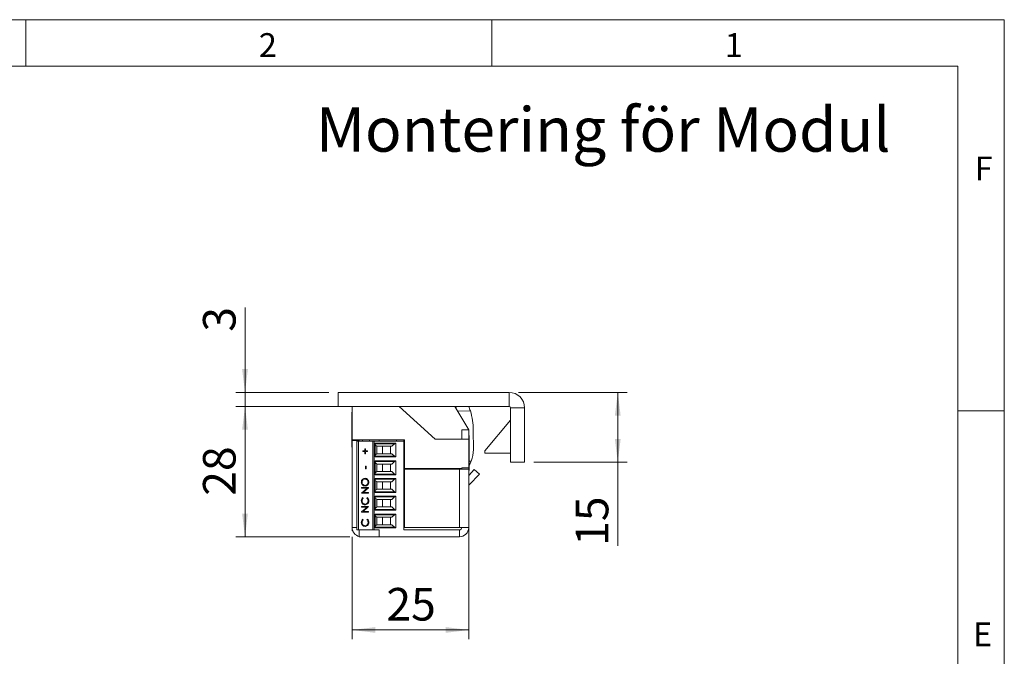
# Model space of a CAD drawing. Units: millimetres. Extents: x 0 to 210, y 0 to 297.
# Drawn here: x 104 to 210, y 229 to 297 of the extents above; entities that cross this region are included whole.
import ezdxf

# ---------------------------------------------------------------- set-up
doc = ezdxf.new("R2010")
doc.units = ezdxf.units.MM
doc.styles.add('SLDTEXTSTYLE1', font='TXT', dxfattribs={"width": 0.75})
doc.dimstyles.new('SLDDIMSTYLE0', dxfattribs={"dimtxt": 3.5, "dimasz": 2.5, "dimexe": 0, "dimexo": 0.0625, "dimgap": 0.875, "dimtad": 1, "dimlfac": 2, "dimrnd": 1e-09, "dimzin": 12, "dimdsep": 46, "dimtxsty": 'SLDTEXTSTYLE1', "dimsah": 1, "dimcen": 0.09, "dimadec": 0, "dimazin": 3, "dimtfac": 1, "dimtofl": 0, "dimtmove": 0, "dimatfit": 3, "dimfxl": 0, "dimfrac": 2, "dimtolj": 1, "dimtzin": 12, "dimarcsym": 0})
doc.dimstyles.new('SLDDIMSTYLE1', dxfattribs={"dimtxt": 3.5, "dimasz": 2.5, "dimexe": 0, "dimexo": 0.0625, "dimgap": 0.875, "dimtad": 1, "dimlfac": 2, "dimrnd": 1e-09, "dimzin": 12, "dimdsep": 46, "dimtxsty": 'SLDTEXTSTYLE1', "dimsah": 1, "dimcen": 0.09, "dimadec": 0, "dimazin": 3, "dimtfac": 1, "dimtmove": 0, "dimatfit": 0, "dimfxl": 0, "dimfrac": 2, "dimtolj": 1, "dimtzin": 12, "dimarcsym": 0})

# ---------------------------------------------------------------- blocks, each defined once
blk = doc.blocks.new('_D_21')
at = {"color": 7, "linetype": 'Continuous', "lineweight": 0}
for p, q in [((152.54, 244.09), (152.54, 230.49)), ((140.02, 241.49), (140.02, 230.49)), ((140.02, 231.49), (152.54, 231.49))]:
    blk.add_line(p, q, dxfattribs=at)
for points in [[(140.02, 231.49), (142.52, 231.18), (142.52, 231.8)], [(152.54, 231.49), (150.04, 231.8), (150.04, 231.18)]]:
    blk.add_solid(points, dxfattribs=at)
at = {"color": 7, "linetype": 'Continuous', "lineweight": 0, "insert": (143.69, 236), "char_height": 3.5, "attachment_point": 1, "style": 'SLDTEXTSTYLE1'}
blk.add_mtext('25', dxfattribs=at)
blk = doc.blocks.new('_D_22')
at = {"color": 7, "linetype": 'Continuous', "lineweight": 0}
for p, q in [((157.87, 256.99), (169.52, 256.99)), ((168.52, 256.99), (168.52, 249.49)), ((159.52, 249.49), (169.52, 249.49)), ((168.52, 249.49), (168.52, 240.52))]:
    blk.add_line(p, q, dxfattribs=at)
for points in [[(168.52, 256.99), (168.21, 254.49), (168.83, 254.49)], [(168.52, 249.49), (168.83, 251.99), (168.21, 251.99)]]:
    blk.add_solid(points, dxfattribs=at)
at = {"color": 7, "linetype": 'Continuous', "lineweight": 0, "insert": (164.01, 240.52), "char_height": 3.5, "attachment_point": 1, "rotation": 90, "style": 'SLDTEXTSTYLE1'}
blk.add_mtext('15', dxfattribs=at)
blk = doc.blocks.new('_D_23')
at = {"color": 7, "linetype": 'Continuous', "lineweight": 0}
for p, q in [((137.52, 255.49), (127.52, 255.49)), ((128.52, 241.49), (128.52, 255.49)), ((139.77, 241.49), (127.52, 241.49))]:
    blk.add_line(p, q, dxfattribs=at)
for points in [[(128.52, 255.49), (128.21, 252.99), (128.83, 252.99)], [(128.52, 241.49), (128.83, 243.99), (128.21, 243.99)]]:
    blk.add_solid(points, dxfattribs=at)
at = {"color": 7, "linetype": 'Continuous', "lineweight": 0, "insert": (124.01, 245.9), "char_height": 3.5, "attachment_point": 1, "rotation": 90, "style": 'SLDTEXTSTYLE1'}
blk.add_mtext('28', dxfattribs=at)
blk = doc.blocks.new('_D_24')
at = {"color": 7, "linetype": 'Continuous', "lineweight": 0}
for p, q in [((128.52, 256.99), (128.52, 266.1)), ((137.52, 256.99), (127.52, 256.99)), ((128.52, 256.99), (128.52, 255.49)), ((139.65, 255.49), (127.52, 255.49)), ((128.52, 255.49), (128.52, 252.99))]:
    blk.add_line(p, q, dxfattribs=at)
for points in [[(128.52, 256.99), (128.83, 259.49), (128.21, 259.49)], [(128.52, 255.49), (128.21, 252.99), (128.83, 252.99)]]:
    blk.add_solid(points, dxfattribs=at)
at = {"color": 7, "linetype": 'Continuous', "lineweight": 0, "insert": (124.01, 263.51), "char_height": 3.5, "attachment_point": 1, "rotation": 90, "style": 'SLDTEXTSTYLE1'}
blk.add_mtext('3', dxfattribs=at)

msp = doc.modelspace()

# ---------------------------------------------------------------- linework, layer by layer
at = {"color": 7, "linetype": 'Continuous', "lineweight": 0}
for p, q in [((0, 297), (210, 297)), ((105, 292), (105, 297)), ((155, 292), (155, 297)), ((210, 297), (210, 0)), ((205, 292), (25, 292)), ((205, 292), (25, 292)), ((205, 5), (205, 292)), ((210, 255), (205, 255))]:
    msp.add_line(p, q, dxfattribs=at)
at = {"color": 7, "linetype": 'Continuous', "lineweight": 15}
for p, q in [((138.5215, 255.4865), (138.5215, 256.9865)), ((156.8715, 256.9865), (138.5215, 256.9865)), ((156.8715, 255.4865), (156.8715, 256.9865)), ((156.8715, 255.4865), (138.5215, 255.4865)), ((140.0215, 254.8615), (139.9762, 254.8615)), ((139.9762, 254.0633), (139.9762, 254.8615)), ((140.0215, 251.8865), (140.0215, 255.4865)), ((148.9372, 251.9865), (145.05, 255.4865)), ((152.5215, 252.9865), (151.0215, 255.4865)), ((151.317, 254.994), (152.7035, 254.9963)), ((157.0215, 255.3365), (158.5215, 255.3365)), ((157.0215, 249.4865), (157.0215, 255.3365)), ((158.5215, 249.4865), (158.5215, 255.3365)), ((139.9762, 251.1115), (139.9762, 254.0633)), ((154.2715, 250.7365), (157.0215, 254.0138)), ((151.7715, 251.9865), (151.7715, 252.9865)), ((151.7715, 252.9865), (152.5215, 252.9865)), ((152.5215, 251.9865), (152.5215, 252.9865)), ((153.0221, 250.8648), (153.0187, 252.9522)), ((140.0215, 251.8865), (145.6215, 251.8865)), ((140.0215, 251.8865), (140.0215, 251.8365)), ((140.7715, 251.8365), (140.0215, 251.8365)), ((140.0215, 251.8365), (140.0215, 242.4865)), ((140.5215, 242.2365), (140.5215, 251.7615)), ((140.7068, 251.7615), (140.5215, 251.7615)), ((140.7068, 251.7615), (140.7068, 242.2365)), ((140.7068, 251.7615), (142.2215, 251.7615)), ((140.7715, 251.8865), (140.7715, 251.8365)), ((140.7715, 251.8365), (140.7715, 251.7615)), ((141.1215, 251.7615), (141.1215, 251.8865)), ((141.8715, 251.7615), (141.8715, 251.8865)), ((142.2215, 251.7615), (142.2215, 242.2365)), ((142.2215, 251.7615), (142.3715, 251.7615)), ((142.3715, 251.7615), (142.3715, 242.2365)), ((145.5715, 251.7615), (142.3715, 251.7615)), ((142.4715, 251.5581), (144.7215, 251.5581)), ((142.4715, 250.0599), (142.4715, 251.5581)), ((144.5658, 251.4858), (142.4715, 251.4858)), ((142.8829, 251.7615), (142.9412, 251.8865)), ((144.5658, 251.4858), (144.289, 251.209)), ((144.7215, 251.5581), (144.7215, 250.0599)), ((144.7715, 251.7615), (144.7715, 251.8865)), ((145.5715, 251.7615), (145.5715, 251.8865)), ((145.5715, 242.2365), (145.5715, 251.7615)), ((145.6215, 251.8865), (145.6215, 248.8365)), ((152.5215, 251.9865), (148.9372, 251.9865)), ((152.5668, 252.3615), (152.5215, 252.3615)), ((152.5215, 248.8865), (152.5215, 251.9865)), ((152.5668, 252.3615), (152.5668, 248.6695)), ((139.9762, 251.1115), (140.0215, 251.1115)), ((140.0034, 249.9865), (140.0034, 251.1115)), ((141.1472, 250.7032), (141.3733, 250.7032)), ((141.1472, 250.6319), (141.1472, 250.7032)), ((141.3733, 250.6319), (141.1472, 250.6319)), ((141.1485, 250.6319), (141.1485, 250.7032)), ((141.3733, 250.9372), (141.4421, 250.9372)), ((141.3733, 250.7032), (141.3733, 250.9372)), ((141.3746, 250.7032), (141.3733, 250.7032)), ((141.3733, 250.3979), (141.3733, 250.6319)), ((141.3746, 250.6319), (141.3733, 250.6319)), ((141.3746, 250.7032), (141.3746, 250.9372)), ((141.3746, 250.3979), (141.3746, 250.6319)), ((141.4421, 250.9372), (141.4421, 250.7032)), ((141.4421, 250.7032), (141.6681, 250.7032)), ((141.4421, 250.6319), (141.4421, 250.3979)), ((141.6681, 250.6319), (141.4421, 250.6319)), ((141.6681, 250.7032), (141.6681, 250.6319)), ((142.6568, 251.2312), (142.7397, 251.209)), ((142.6568, 251.2312), (142.6568, 250.3868)), ((144.289, 251.209), (142.7397, 251.209)), ((143.2715, 251.209), (143.2715, 250.409)), ((144.1465, 250.409), (144.1465, 251.209)), ((145.5715, 251.034), (145.6215, 251.034)), ((145.6215, 250.584), (145.5715, 250.584)), ((154.2715, 250.4865), (154.2715, 250.7365)), ((157.0215, 250.4865), (154.2715, 250.4865)), ((140.0034, 248.5865), (140.0034, 249.9865)), ((141.4421, 250.3979), (141.3733, 250.3979)), ((142.4715, 250.1322), (144.5658, 250.1322)), ((144.7215, 250.0599), (142.4715, 250.0599)), ((142.4715, 249.6531), (144.7215, 249.6531)), ((142.4715, 248.1549), (142.4715, 249.6531)), ((144.5658, 249.5808), (142.4715, 249.5808)), ((142.7397, 250.409), (142.6568, 250.3868)), ((142.7397, 250.409), (144.289, 250.409)), ((144.5658, 250.1322), (144.289, 250.409)), ((144.5658, 249.5808), (144.289, 249.304)), ((144.7215, 249.6531), (144.7215, 248.1549)), ((157.0215, 249.4865), (158.5215, 249.4865)), ((140.0034, 248.5865), (140.0215, 248.5865)), ((140.0034, 247.2365), (140.0034, 248.5865)), ((141.4519, 249.0851), (141.5305, 249.0851)), ((141.4519, 248.7798), (141.4519, 249.0851)), ((141.5305, 248.7798), (141.4519, 248.7798)), ((141.4532, 248.7798), (141.4532, 249.0851)), ((141.5305, 249.0851), (141.5305, 248.7798)), ((142.6568, 249.3262), (142.7397, 249.304)), ((142.6568, 249.3262), (142.6568, 248.4818)), ((142.7397, 248.504), (142.6568, 248.4818)), ((144.289, 249.304), (142.7397, 249.304)), ((142.7397, 248.504), (144.289, 248.504)), ((143.2715, 249.304), (143.2715, 248.504)), ((144.1465, 248.504), (144.1465, 249.304)), ((144.5658, 248.2272), (144.289, 248.504)), ((145.6215, 249.129), (145.5715, 249.129)), ((145.5715, 248.679), (145.6215, 248.679)), ((145.6215, 248.8365), (151.7715, 248.8365)), ((151.5215, 248.7365), (145.6215, 248.7365)), ((145.6215, 248.7365), (145.6215, 242.4865)), ((146.2361, 248.7365), (146.5215, 248.813)), ((146.5215, 248.813), (146.5215, 248.8365)), ((147.1215, 248.7365), (147.1215, 248.8365)), ((151.5215, 248.7365), (151.5215, 242.4865)), ((151.5215, 248.7365), (152.5215, 248.7365)), ((151.7215, 248.8365), (151.7215, 248.7365)), ((151.7715, 248.8865), (152.5215, 248.8865)), ((151.7715, 248.8365), (151.7715, 248.8865)), ((151.7715, 248.8365), (151.7715, 248.7365)), ((152.5215, 248.8865), (152.5215, 248.7365)), ((152.5215, 248.7365), (152.5215, 242.4865)), ((152.5215, 248.0862), (153.1184, 248.7264)), ((152.5215, 248.6115), (152.5668, 248.6115)), ((152.5668, 248.6695), (152.5668, 248.6115)), ((153.1184, 248.7264), (153.6669, 248.2149)), ((141.001, 247.3501), (140.9997, 247.3501)), ((141.4036, 247.7012), (141.4023, 247.7012)), ((141.7284, 247.3536), (141.7271, 247.3536)), ((142.4715, 248.2272), (144.5658, 248.2272)), ((144.7215, 248.1549), (142.4715, 248.1549)), ((142.4715, 247.7481), (144.7215, 247.7481)), ((142.4715, 246.2499), (142.4715, 247.7481)), ((144.5658, 247.6758), (142.4715, 247.6758)), ((142.6568, 247.4212), (142.7397, 247.399)), ((142.6568, 247.4212), (142.6568, 246.5768)), ((144.289, 247.399), (142.7397, 247.399)), ((143.2715, 247.399), (143.2715, 246.599)), ((144.1465, 246.599), (144.1465, 247.399)), ((144.5658, 247.6758), (144.289, 247.399)), ((144.7215, 247.7481), (144.7215, 246.2499)), ((145.5715, 247.5865), (145.6215, 247.5865)), ((152.5886, 247.0585), (153.6669, 248.2149)), ((140.0034, 245.8365), (140.0034, 247.2365)), ((141.0194, 246.7751), (141.7861, 246.7751)), ((141.0194, 246.7039), (141.0194, 246.7751)), ((141.6228, 246.7039), (141.0194, 246.7039)), ((141.0194, 246.1795), (141.6228, 246.7039)), ((141.0207, 246.7039), (141.0207, 246.7751)), ((141.0207, 246.1795), (141.6241, 246.7039)), ((141.7861, 246.7589), (141.184, 246.2358)), ((141.184, 246.2358), (141.7861, 246.2358)), ((141.4071, 247.0092), (141.4058, 247.0092)), ((141.6241, 246.7039), (141.6228, 246.7039)), ((141.7861, 246.7751), (141.7861, 246.7589)), ((141.7861, 246.2358), (141.7861, 246.1645)), ((142.4715, 246.3222), (144.5658, 246.3222)), ((144.7215, 246.2499), (142.4715, 246.2499)), ((142.7397, 246.599), (142.6568, 246.5768)), ((142.7397, 246.599), (144.289, 246.599)), ((144.5658, 246.3222), (144.289, 246.599)), ((145.6215, 247.224), (145.5715, 247.224)), ((145.5715, 246.774), (145.6215, 246.774)), ((152.5395, 246.9581), (152.5395, 245.8865)), ((140.0034, 245.8365), (140.0215, 245.8365)), ((141.001, 245.3501), (140.9997, 245.3501)), ((141.0194, 246.1645), (141.0194, 246.1795)), ((141.0207, 246.1795), (141.0194, 246.1795)), ((141.7861, 246.1645), (141.0194, 246.1645)), ((141.0207, 246.1645), (141.0207, 246.1795)), ((141.1601, 245.6964), (141.2062, 245.6341)), ((141.5993, 245.6341), (141.645, 245.6964)), ((141.6006, 245.6341), (141.5993, 245.6341)), ((141.6006, 245.6341), (141.6462, 245.6964)), ((141.7284, 245.3506), (141.7271, 245.3506)), ((142.4715, 245.8431), (144.7215, 245.8431)), ((142.4715, 244.3449), (142.4715, 245.8431)), ((144.5658, 245.7708), (142.4715, 245.7708)), ((142.6568, 245.5162), (142.7397, 245.494)), ((142.6568, 245.5162), (142.6568, 244.6718)), ((144.289, 245.494), (142.7397, 245.494)), ((143.2715, 245.494), (143.2715, 244.694)), ((144.1465, 244.694), (144.1465, 245.494)), ((144.5658, 245.7708), (144.289, 245.494)), ((144.7215, 245.8431), (144.7215, 244.3449)), ((145.5715, 246.0865), (145.6215, 246.0257)), ((145.6215, 245.319), (145.5715, 245.319)), ((152.5395, 245.8865), (152.5215, 245.8865)), ((152.5395, 245.8865), (152.5395, 245.1474)), ((152.5395, 245.1474), (152.5395, 243.0865)), ((141.0194, 244.7602), (141.7861, 244.7602)), ((141.0194, 244.689), (141.0194, 244.7602)), ((141.6228, 244.689), (141.0194, 244.689)), ((141.0194, 244.1646), (141.6228, 244.689)), ((141.0194, 244.1496), (141.0194, 244.1646)), ((141.0207, 244.1646), (141.0194, 244.1646)), ((141.7861, 244.1496), (141.0194, 244.1496)), ((141.0207, 244.689), (141.0207, 244.7602)), ((141.0207, 244.1646), (141.6241, 244.689)), ((141.0207, 244.1496), (141.0207, 244.1646)), ((141.7861, 244.744), (141.184, 244.2209)), ((141.184, 244.2209), (141.7861, 244.2209)), ((141.4048, 244.9943), (141.4035, 244.9943)), ((141.6241, 244.689), (141.6228, 244.689)), ((141.7861, 244.7602), (141.7861, 244.744)), ((141.7861, 244.2209), (141.7861, 244.1496)), ((142.4715, 244.4172), (144.5658, 244.4172)), ((144.7215, 244.3449), (142.4715, 244.3449)), ((142.7397, 244.694), (142.6568, 244.6718)), ((142.7397, 244.694), (144.289, 244.694)), ((144.5658, 244.4172), (144.289, 244.694)), ((145.5715, 244.869), (145.6215, 244.869)), ((141.001, 243.0299), (140.9997, 243.0299)), ((141.1601, 243.3762), (141.2062, 243.3139)), ((141.5993, 243.3139), (141.645, 243.3762)), ((141.6006, 243.3139), (141.5993, 243.3139)), ((141.6006, 243.3139), (141.6462, 243.3762)), ((141.7284, 243.0304), (141.7271, 243.0304)), ((142.4715, 243.9381), (144.7215, 243.9381)), ((142.4715, 242.4399), (142.4715, 243.9381)), ((144.5658, 243.8658), (142.4715, 243.8658)), ((142.6568, 243.6112), (142.7397, 243.589)), ((142.6568, 243.6112), (142.6568, 242.7668)), ((144.289, 243.589), (142.7397, 243.589)), ((143.2715, 243.589), (143.2715, 242.789)), ((144.1465, 242.789), (144.1465, 243.589)), ((144.289, 243.589), (144.5658, 243.8658)), ((144.7215, 243.9381), (144.7215, 242.4399)), ((145.6215, 243.414), (145.5715, 243.414)), ((152.5215, 243.0865), (152.5395, 243.0865)), ((140.0215, 242.1365), (140.0215, 242.4865)), ((140.0847, 242.1365), (140.0215, 242.1365)), ((140.5215, 242.2365), (140.7068, 242.2365)), ((140.7068, 242.2365), (141.9914, 242.2365)), ((140.7715, 241.4865), (140.7715, 242.2365)), ((141.4048, 242.6741), (141.4035, 242.6741)), ((141.9914, 242.2365), (142.2215, 242.2365)), ((142.2215, 242.2365), (142.3715, 242.2365)), ((142.3715, 242.2365), (142.916, 242.2365)), ((142.4715, 242.5122), (144.5658, 242.5122)), ((144.7215, 242.4399), (142.4715, 242.4399)), ((142.6568, 242.7668), (142.7397, 242.789)), ((142.7397, 242.789), (144.289, 242.789)), ((142.916, 242.2365), (142.916, 241.4865)), ((144.5658, 242.5122), (144.289, 242.789)), ((145.5715, 242.964), (145.6215, 242.964)), ((145.5715, 242.2365), (151.5215, 242.2365)), ((145.6215, 242.4865), (151.5215, 242.4865)), ((151.7715, 242.4865), (151.5215, 242.4865)), ((151.5215, 242.2365), (151.5215, 241.4865)), ((151.7715, 242.4865), (152.5215, 242.4865)), ((152.5215, 242.1365), (152.4582, 242.1365)), ((152.5215, 242.1365), (152.5215, 242.4865)), ((142.916, 241.4865), (140.7715, 241.4865)), ((142.916, 241.4865), (151.5215, 241.4865))]:
    msp.add_line(p, q, dxfattribs=at)
at = {"color": 206, "linetype": 'Continuous', "lineweight": 15}
for p, q in [((152.5668, 249.6211), (152.7881, 249.6215)), ((152.5886, 247.0585), (152.5215, 247.1211)), ((140.5215, 242.4865), (140.0215, 242.4865))]:
    msp.add_line(p, q, dxfattribs=at)
at = {"color": 7, "linetype": 'Continuous', "lineweight": 15, "flags": 128}
msp.add_lwpolyline([(145.6215, 246.4914), (145.6105, 246.6115), (145.6215, 246.7316)], dxfattribs=at)
at = {"color": 7, "linetype": 'Continuous', "lineweight": 15}
for centre, radius, start, end in [((156.8715, 255.3365), 1.65, 0, 90), ((143.2678, 253.4807), 8.1118, 12.201492, 14.316005), ((146.1579, 252.9408), 6.8607, 17.433976, 21.780565), ((146.1579, 252.9408), 6.8607, 0.094873, 17.433976), ((156.8715, 255.3365), 0.15, 0, 90), ((142.7215, 251.4727), 0.25, 180, 255), ((144.7425, 251.309), 0.25, 94.830803, 135), ((149.6322, 250.8592), 3.3899, 338.5855, 0.094873), ((142.7215, 250.1453), 0.25, 105, 180), ((142.7215, 249.5677), 0.25, 180, 255), ((144.7425, 250.309), 0.25, 225, 265.169197), ((144.7425, 249.404), 0.25, 94.830803, 135), ((142.7215, 248.2403), 0.25, 105, 180), ((142.7215, 247.6627), 0.25, 180, 255), ((144.7425, 248.404), 0.25, 225, 265.169197), ((144.7425, 247.499), 0.25, 94.830803, 135), ((142.7215, 246.3353), 0.25, 105, 180), ((144.7425, 246.499), 0.25, 225, 265.169197), ((152.7715, 246.888), 0.25, 137, 180), ((142.7215, 245.7577), 0.25, 180, 255), ((144.7425, 245.594), 0.25, 94.830803, 135), ((142.7215, 244.4303), 0.25, 105, 180), ((144.7425, 244.594), 0.25, 225, 265.169197), ((142.7215, 243.8527), 0.25, 180, 255), ((144.7425, 243.689), 0.25, 94.830803, 135), ((141.0215, 242.4865), 1, 180, 255.522488), ((142.7215, 242.5253), 0.25, 105, 180), ((144.7425, 242.689), 0.25, 225, 265.169197), ((151.5215, 242.4865), 0.25, 270, 0), ((151.5215, 242.4865), 1, 270, 0)]:
    msp.add_arc(centre, radius, start, end, dxfattribs=at)
for points, knots in [([(152.7881, 249.6215), (152.7358, 249.4964), (152.667, 249.3316), (152.5862, 249.2012), (152.5668, 249.1698)], [0, 0, 0, 0, 0.75928374, 1, 1, 1, 1]), ([(140.9997, 247.3501), (141.006, 247.4123), (141.0186, 247.5366), (141.1275, 247.6757), (141.261, 247.7601), (141.3553, 247.7683), (141.4024, 247.7724)], [0, 0, 0, 0, 0.2797673, 0.55935845, 0.7795711, 1, 1, 1, 1]), ([(141.4061, 246.9379), (141.347, 246.9453), (141.2287, 246.9599), (141.0939, 247.0686), (141.0136, 247.2057), (141.0044, 247.302), (140.9997, 247.3501)], [0, 0, 0, 0, 0.27973102, 0.55932682, 0.77968048, 1, 1, 1, 1]), ([(141.001, 247.3501), (141.0073, 247.4123), (141.0199, 247.5366), (141.1287, 247.6757), (141.2623, 247.7601), (141.3566, 247.7683), (141.4037, 247.7724)], [0, 0, 0, 0, 0.2797673, 0.55935845, 0.7795711, 1, 1, 1, 1]), ([(141.4074, 246.9379), (141.3483, 246.9453), (141.23, 246.9599), (141.0952, 247.0686), (141.0149, 247.2057), (141.0057, 247.302), (141.001, 247.3501)], [0, 0, 0, 0, 0.27973102, 0.55932682, 0.77968048, 1, 1, 1, 1]), ([(141.4023, 247.7012), (141.3536, 247.6951), (141.2563, 247.6829), (141.1507, 247.5863), (141.0896, 247.4719), (141.0821, 247.393), (141.0784, 247.3536)], [0, 0, 0, 0, 0.27946805, 0.55887035, 0.77951584, 1, 1, 1, 1]), ([(141.0784, 247.3536), (141.0847, 247.3035), (141.0972, 247.2032), (141.1826, 247.0886), (141.2913, 247.02), (141.3676, 247.0128), (141.4058, 247.0092)], [0, 0, 0, 0, 0.27962705, 0.55934953, 0.77963023, 1, 1, 1, 1]), ([(141.7271, 247.3536), (141.7216, 247.404), (141.7105, 247.5048), (141.6265, 247.6215), (141.5172, 247.6902), (141.4406, 247.6975), (141.4023, 247.7012)], [0, 0, 0, 0, 0.27982967, 0.55938902, 0.77965383, 1, 1, 1, 1]), ([(141.4024, 247.7724), (141.4619, 247.7654), (141.5809, 247.7515), (141.7128, 247.6384), (141.7938, 247.5016), (141.8018, 247.4048), (141.8058, 247.3564)], [0, 0, 0, 0, 0.27963036, 0.55934292, 0.77959724, 1, 1, 1, 1]), ([(141.7284, 247.3536), (141.7229, 247.404), (141.7118, 247.5048), (141.6278, 247.6215), (141.5185, 247.6902), (141.4419, 247.6975), (141.4036, 247.7012)], [0, 0, 0, 0, 0.27982967, 0.55938902, 0.77965383, 1, 1, 1, 1]), ([(141.4058, 247.0092), (141.4541, 247.0152), (141.5508, 247.0274), (141.655, 247.1233), (141.7178, 247.2358), (141.724, 247.3143), (141.7271, 247.3536)], [0, 0, 0, 0, 0.27941597, 0.55907651, 0.77947804, 1, 1, 1, 1]), ([(141.8058, 247.3564), (141.7992, 247.2949), (141.786, 247.1719), (141.6777, 247.0351), (141.546, 246.9508), (141.4528, 246.9422), (141.4061, 246.9379)], [0, 0, 0, 0, 0.27966329, 0.55935394, 0.77963639, 1, 1, 1, 1]), ([(141.4071, 247.0092), (141.4554, 247.0152), (141.5521, 247.0274), (141.6563, 247.1233), (141.7191, 247.2358), (141.7253, 247.3143), (141.7284, 247.3536)], [0, 0, 0, 0, 0.27941597, 0.55907651, 0.77947804, 1, 1, 1, 1]), ([(140.9997, 245.3501), (141.0079, 245.4263), (141.0224, 245.5625), (141.118, 245.6555), (141.1601, 245.6964)], [0, 0, 0, 0, 0.55951652, 1, 1, 1, 1]), ([(141.3983, 244.923), (141.3382, 244.9303), (141.218, 244.9448), (141.0864, 245.0622), (141.0102, 245.2036), (141.0032, 245.3012), (140.9997, 245.3501)], [0, 0, 0, 0, 0.27951187, 0.55907963, 0.77937394, 1, 1, 1, 1]), ([(141.001, 245.3501), (141.0092, 245.4263), (141.0237, 245.5625), (141.1193, 245.6555), (141.1614, 245.6964)], [0, 0, 0, 0, 0.55951652, 1, 1, 1, 1]), ([(141.3996, 244.923), (141.3395, 244.9303), (141.2193, 244.9448), (141.0877, 245.0622), (141.0115, 245.2036), (141.0045, 245.3012), (141.001, 245.3501)], [0, 0, 0, 0, 0.27951187, 0.55907963, 0.77937394, 1, 1, 1, 1]), ([(141.2062, 245.6341), (141.1801, 245.6082), (141.137, 245.5655), (141.1007, 245.4879), (141.0815, 245.418), (141.0794, 245.3698), (141.0784, 245.3457)], [0, 0, 0, 0, 0.339327129, 0.559465722, 0.779727122, 1, 1, 1, 1]), ([(141.0784, 245.3457), (141.084, 245.295), (141.0952, 245.1936), (141.1784, 245.0754), (141.2878, 245.0051), (141.3649, 244.9979), (141.4035, 244.9943)], [0, 0, 0, 0, 0.27985584, 0.55951879, 0.77968554, 1, 1, 1, 1]), ([(141.4035, 244.9943), (141.4531, 245.0003), (141.5523, 245.0124), (141.6592, 245.1119), (141.719, 245.2298), (141.7244, 245.3103), (141.7271, 245.3506)], [0, 0, 0, 0, 0.27943421, 0.5589213, 0.77928305, 1, 1, 1, 1]), ([(141.4048, 244.9943), (141.4544, 245.0003), (141.5536, 245.0124), (141.6605, 245.1119), (141.7202, 245.2298), (141.7257, 245.3103), (141.7284, 245.3506)], [0, 0, 0, 0, 0.27943421, 0.5589213, 0.77928305, 1, 1, 1, 1]), ([(141.7271, 245.3506), (141.7199, 245.412), (141.7069, 245.5218), (141.6323, 245.5997), (141.5993, 245.6341)], [0, 0, 0, 0, 0.55877222, 1, 1, 1, 1]), ([(141.7284, 245.3506), (141.7212, 245.412), (141.7082, 245.5218), (141.6336, 245.5997), (141.6006, 245.6341)], [0, 0, 0, 0, 0.55877222, 1, 1, 1, 1]), ([(141.645, 245.6964), (141.672, 245.672), (141.7262, 245.623), (141.7913, 245.5053), (141.8003, 245.4095), (141.8058, 245.3511)], [0, 0, 0, 0, 0.28041029, 0.56079509, 1, 1, 1, 1]), ([(141.8058, 245.3511), (141.8, 245.2809), (141.7898, 245.1555), (141.7078, 245.064), (141.6717, 245.0237)], [0, 0, 0, 0, 0.55980361, 1, 1, 1, 1]), ([(141.6717, 245.0237), (141.6252, 244.9908), (141.5422, 244.9321), (141.4423, 244.9258), (141.3983, 244.923)], [0, 0, 0, 0, 0.55902863, 1, 1, 1, 1]), ([(140.9997, 243.0299), (141.0079, 243.1061), (141.0224, 243.2423), (141.118, 243.3353), (141.1601, 243.3762)], [0, 0, 0, 0, 0.559516521, 1, 1, 1, 1]), ([(141.3983, 242.6028), (141.3382, 242.6101), (141.218, 242.6246), (141.0864, 242.742), (141.0102, 242.8834), (141.0032, 242.981), (140.9997, 243.0299)], [0, 0, 0, 0, 0.27951187, 0.55907963, 0.77937394, 1, 1, 1, 1]), ([(141.001, 243.0299), (141.0092, 243.1061), (141.0237, 243.2423), (141.1193, 243.3353), (141.1614, 243.3762)], [0, 0, 0, 0, 0.55951652, 1, 1, 1, 1]), ([(141.3996, 242.6028), (141.3395, 242.6101), (141.2193, 242.6246), (141.0877, 242.742), (141.0115, 242.8834), (141.0045, 242.981), (141.001, 243.0299)], [0, 0, 0, 0, 0.279511874, 0.559079626, 0.779373936, 1, 1, 1, 1]), ([(141.2062, 243.3139), (141.1801, 243.288), (141.137, 243.2453), (141.1007, 243.1677), (141.0815, 243.0978), (141.0794, 243.0496), (141.0784, 243.0255)], [0, 0, 0, 0, 0.33932713, 0.55946572, 0.77972712, 1, 1, 1, 1]), ([(141.0784, 243.0255), (141.084, 242.9748), (141.0952, 242.8734), (141.1784, 242.7552), (141.2878, 242.6849), (141.3649, 242.6777), (141.4035, 242.6741)], [0, 0, 0, 0, 0.27985584, 0.55951879, 0.77968554, 1, 1, 1, 1]), ([(141.4035, 242.6741), (141.4531, 242.6801), (141.5523, 242.6922), (141.6592, 242.7917), (141.719, 242.9096), (141.7244, 242.9901), (141.7271, 243.0304)], [0, 0, 0, 0, 0.27943421, 0.5589213, 0.77928305, 1, 1, 1, 1]), ([(141.4048, 242.6741), (141.4544, 242.6801), (141.5536, 242.6922), (141.6605, 242.7917), (141.7202, 242.9096), (141.7257, 242.9901), (141.7284, 243.0304)], [0, 0, 0, 0, 0.279434208, 0.558921299, 0.779283054, 1, 1, 1, 1]), ([(141.7271, 243.0304), (141.7199, 243.0918), (141.7069, 243.2016), (141.6323, 243.2795), (141.5993, 243.3139)], [0, 0, 0, 0, 0.55877222, 1, 1, 1, 1]), ([(141.7284, 243.0304), (141.7212, 243.0918), (141.7082, 243.2016), (141.6336, 243.2795), (141.6006, 243.3139)], [0, 0, 0, 0, 0.55877222, 1, 1, 1, 1]), ([(141.645, 243.3762), (141.672, 243.3518), (141.7262, 243.3028), (141.7913, 243.1851), (141.8003, 243.0893), (141.8058, 243.0309)], [0, 0, 0, 0, 0.280410285, 0.560795088, 1, 1, 1, 1]), ([(141.8058, 243.0309), (141.8, 242.9607), (141.7898, 242.8353), (141.7078, 242.7438), (141.6717, 242.7035)], [0, 0, 0, 0, 0.55980361, 1, 1, 1, 1]), ([(141.6717, 242.7035), (141.6252, 242.6707), (141.5422, 242.6119), (141.4423, 242.6056), (141.3983, 242.6028)], [0, 0, 0, 0, 0.55902863, 1, 1, 1, 1])]:
    msp.add_open_spline(points, degree=3, knots=knots, dxfattribs=at)

# ---------------------------------------------------------------- texts
at = {"color": 7, "linetype": 'Continuous', "lineweight": 0, "attachment_point": 1, "style": 'SLDTEXTSTYLE1'}
for s, insert, char_height in [('2', (130, 295.5532), 2.5625), ('1', (180, 295.5532), 2.5625), ('Montering för Modul', (136.1207, 287.5909), 4.7625), ('F', (206.8143, 282.3032), 2.5625), ('E', (206.6334, 232.3032), 2.5625)]:
    msp.add_mtext(s, dxfattribs=dict(at, insert=insert, char_height=char_height))

# ---------------------------------------------------------------- dimensions: what is measured, and where the dimension line sits
at = {"color": 7, "linetype": 'Continuous', "lineweight": 0}
for base, p1, p2, dimstyle, picture, middle in [((128.5215, 255.4865), (138.5215, 256.9865), (140.6465, 255.4865), 'SLDDIMSTYLE1', '_D_24', (128.5215, 264.8038)), ((168.5215, 249.4865), (156.8715, 256.9865), (158.5215, 249.4865), 'SLDDIMSTYLE0', '_D_22', (168.5215, 243.1073)), ((128.5215, 255.4865), (140.7715, 241.4865), (138.5215, 255.4865), 'SLDDIMSTYLE0', '_D_23', (128.5215, 248.4865))]:
    dim = msp.add_linear_dim(base=base, p1=p1, p2=p2, angle=90, dimstyle=dimstyle, dxfattribs=at)
    dim.commit()
    dim.dimension.update_dxf_attribs({"geometry": picture, "text_midpoint": middle, "dimtype": 160})
dim = msp.add_linear_dim(base=(152.5395, 231.4865), p1=(140.0215, 242.4865), p2=(152.5395, 245.0865), dimstyle='SLDDIMSTYLE0', dxfattribs=at)
dim.commit()
dim.dimension.update_dxf_attribs({"geometry": '_D_21', "text_midpoint": (146.2805, 231.4865), "dimtype": 160})

doc.saveas('drawing.dxf')
